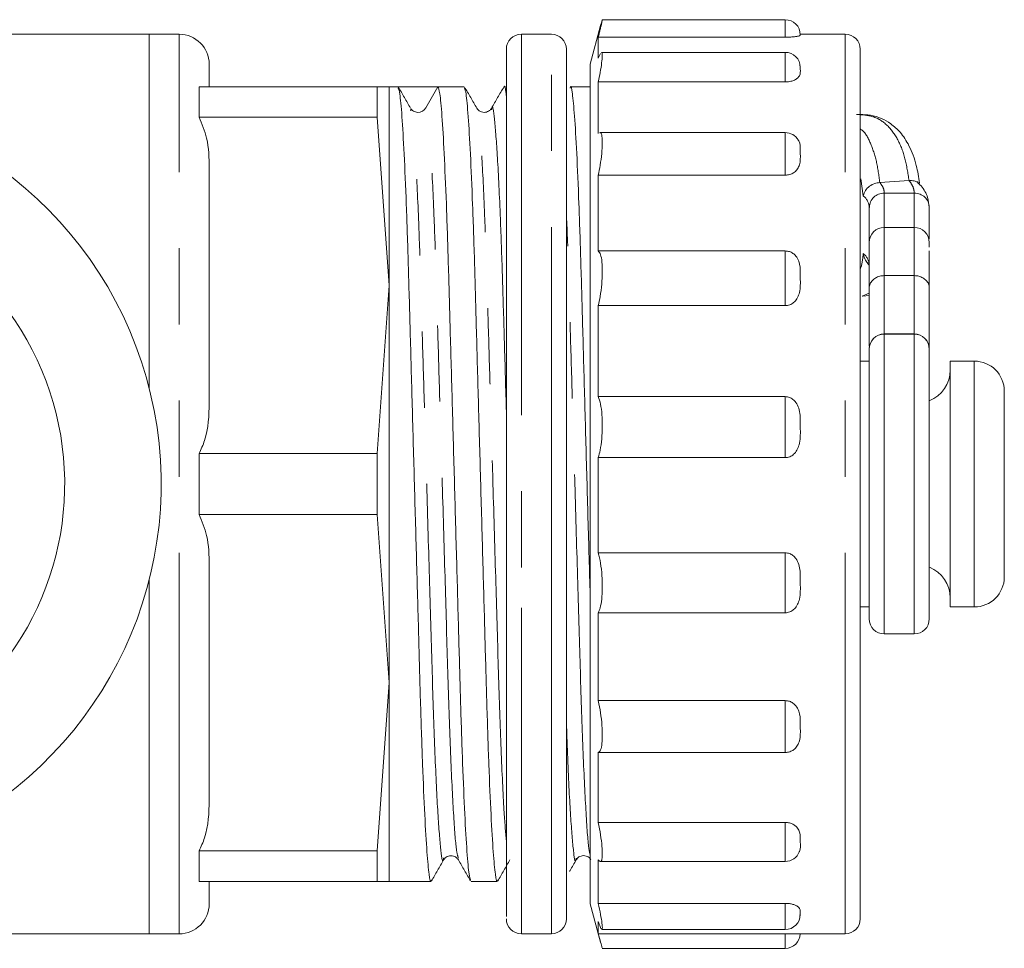
# Model space of a CAD drawing. Units: millimetres. Extents: x 140 to 267, y 73 to 241.
# Drawn here: x 172 to 189, y 108 to 123 of the extents above; entities that cross this region are included whole.
import ezdxf

# ---------------------------------------------------------------- set-up
doc = ezdxf.new("R2010")
doc.units = ezdxf.units.MM
doc.linetypes.add('PHANTOM', pattern=[12.7, 6.35, -1.27, 1.27, -1.27, 1.27, -1.27])

msp = doc.modelspace()

# ---------------------------------------------------------------- linework, layer by layer
at = {"color": 7, "linetype": 'Continuous', "lineweight": 15}
for p, q in [((184.943, 123.232), (181.894, 123.232)), ((181.865, 123.133), (181.693, 122.49)), ((174.343, 122.99), (171.293, 122.99)), ((174.843, 122.99), (174.343, 122.99)), ((174.343, 122.99), (174.343, 117.09)), ((181.045, 122.99), (180.545, 122.99)), ((181.827, 122.59), (181.827, 122.94)), ((184.943, 122.94), (181.827, 122.94)), ((185.943, 122.99), (185.193, 122.99)), ((186.193, 122.74), (186.193, 108.24)), ((181.827, 122.59), (181.865, 122.671)), ((184.943, 122.688), (181.881, 122.688)), ((175.343, 122.49), (175.343, 122.115)), ((181.693, 108.49), (181.693, 122.49)), ((175.174, 122.115), (175.174, 121.609)), ((175.174, 122.115), (178.142, 122.115)), ((178.142, 122.115), (178.343, 122.115)), ((178.142, 122.115), (178.142, 121.609)), ((178.487, 122.115), (178.343, 122.115)), ((178.343, 118.803), (178.343, 122.115)), ((178.821, 122.115), (178.487, 122.115)), ((179.154, 122.115), (178.951, 121.762)), ((179.592, 122.115), (179.155, 122.115)), ((181.693, 122.115), (181.364, 122.115)), ((181.827, 121.336), (181.827, 122.194)), ((184.943, 122.194), (181.827, 122.194)), ((178.142, 121.609), (175.174, 121.609)), ((178.343, 118.803), (178.142, 121.609)), ((178.701, 121.715), (178.698, 121.727)), ((178.721, 121.729), (178.703, 121.745)), ((184.943, 121.35), (181.852, 121.35)), ((175.343, 120.761), (175.343, 116.845)), ((181.827, 119.376), (181.827, 120.64)), ((184.943, 120.64), (181.827, 120.64)), ((187.006, 120.549), (186.519, 120.517)), ((186.343, 119.238), (186.343, 120.101)), ((187.343, 120.101), (187.343, 119.576)), ((187.093, 119.769), (186.593, 119.769)), ((184.943, 119.376), (181.827, 119.376)), ((187.343, 119.38), (187.343, 119.238)), ((186.343, 119.14), (186.343, 119.238)), ((187.093, 118.965), (186.593, 118.965)), ((178.142, 115.997), (178.343, 118.803)), ((178.343, 112.178), (178.343, 118.803)), ((186.235, 118.62), (186.343, 118.636)), ((186.343, 117.789), (186.343, 118.761)), ((187.343, 118.761), (187.343, 117.546)), ((181.827, 116.948), (181.827, 118.465)), ((184.943, 118.465), (181.827, 118.465)), ((187.093, 117.992), (186.593, 117.992)), ((187.093, 117.99), (186.593, 117.99)), ((187.343, 113.241), (187.343, 117.74)), ((186.343, 117.54), (186.193, 117.54)), ((188.093, 117.54), (187.692, 117.54)), ((187.692, 113.44), (187.692, 117.54)), ((188.593, 113.94), (188.593, 117.04)), ((184.943, 116.948), (181.827, 116.948)), ((175.174, 115.997), (175.174, 114.984)), ((175.174, 115.997), (178.142, 115.997)), ((178.142, 115.997), (178.142, 114.984)), ((181.827, 114.343), (181.827, 115.931)), ((184.943, 115.931), (181.827, 115.931)), ((178.142, 114.984), (175.174, 114.984)), ((178.343, 112.178), (178.142, 114.984)), ((184.943, 114.343), (181.827, 114.343)), ((175.343, 114.136), (175.343, 110.22)), ((174.343, 113.89), (174.343, 107.99)), ((186.193, 113.44), (186.343, 113.44)), ((187.692, 113.44), (188.093, 113.44)), ((181.827, 111.878), (181.827, 113.343)), ((184.943, 113.343), (181.827, 113.343)), ((186.593, 112.99), (187.093, 112.99)), ((178.142, 109.372), (178.343, 112.178)), ((178.343, 108.865), (178.343, 112.178)), ((184.943, 111.878), (181.827, 111.878)), ((181.827, 109.848), (181.827, 111.015)), ((184.943, 111.015), (181.827, 111.015)), ((184.943, 109.848), (181.827, 109.848)), ((175.174, 109.372), (175.174, 108.865)), ((175.174, 109.372), (178.142, 109.372)), ((178.142, 109.372), (178.142, 108.865)), ((181.827, 108.498), (181.827, 109.226)), ((181.862, 109.196), (184.943, 109.196)), ((178.142, 108.865), (175.174, 108.865)), ((175.343, 108.865), (175.343, 108.49)), ((178.343, 108.865), (178.142, 108.865)), ((178.343, 108.865), (179.039, 108.865)), ((179.707, 108.865), (180.144, 108.865)), ((181.693, 108.49), (181.865, 107.849)), ((184.943, 108.498), (181.827, 108.498)), ((185.193, 108.329), (185.187, 108.297)), ((181.827, 107.992), (181.827, 108.194)), ((171.293, 107.99), (174.343, 107.99)), ((174.343, 107.99), (174.843, 107.99)), ((180.545, 107.99), (181.045, 107.99)), ((184.943, 107.992), (181.827, 107.992)), ((181.886, 108.062), (184.943, 108.062)), ((185.149, 107.99), (185.943, 107.99)), ((181.892, 107.748), (184.943, 107.748))]:
    msp.add_line(p, q, dxfattribs=at)
at = {"color": 8, "linetype": 'PHANTOM', "lineweight": 0}
for p, q in [((184.943, 122.94), (184.943, 123.232)), ((174.843, 107.99), (174.843, 122.99)), ((185.943, 107.99), (185.943, 122.99)), ((184.943, 122.194), (184.943, 122.688)), ((184.943, 120.64), (184.943, 121.35)), ((186.243, 120.295), (186.203, 120.58)), ((186.593, 120.342), (186.593, 119.769)), ((187.093, 120.342), (186.593, 120.342)), ((187.093, 119.769), (187.093, 120.342)), ((186.593, 119.769), (186.593, 118.965)), ((187.093, 118.965), (187.093, 119.769)), ((184.943, 118.465), (184.943, 119.376)), ((186.593, 118.965), (186.593, 117.992)), ((187.093, 117.992), (187.093, 118.965)), ((186.343, 118.672), (186.225, 118.622)), ((186.593, 117.992), (186.593, 117.99)), ((186.593, 117.99), (186.593, 112.99)), ((187.093, 117.99), (187.093, 117.992)), ((187.093, 112.99), (187.093, 117.99)), ((188.093, 113.44), (188.093, 117.54)), ((184.943, 115.931), (184.943, 116.948)), ((184.943, 113.343), (184.943, 114.343)), ((184.943, 111.015), (184.943, 111.878)), ((184.943, 109.196), (184.943, 109.848)), ((184.943, 108.062), (184.943, 108.498)), ((184.943, 107.748), (184.943, 107.992))]:
    msp.add_line(p, q, dxfattribs=at)
at = {"color": 8, "linetype": 'PHANTOM', "lineweight": 0, "flags": 128}
for points in [[(180.545, 122.99), (180.545, 122.986), (180.545, 122.889), (180.545, 122.667), (180.545, 122.326), (180.545, 121.869), (180.545, 121.306), (180.545, 120.645), (180.545, 119.898), (180.545, 119.077), (180.545, 118.196), (180.545, 117.269), (180.545, 116.313), (180.545, 115.342), (180.545, 114.374), (180.545, 113.425)], [(181.045, 113.425), (181.045, 114.374), (181.045, 115.342), (181.045, 116.313), (181.045, 117.269), (181.045, 118.196), (181.045, 119.077), (181.045, 119.898), (181.045, 120.645), (181.045, 121.306), (181.045, 121.869), (181.045, 122.326), (181.045, 122.667), (181.045, 122.889), (181.045, 122.986), (181.045, 122.99)], [(180.545, 113.425), (180.545, 112.511), (180.545, 111.646), (180.545, 110.846), (180.545, 110.124), (180.545, 109.492), (180.545, 108.961), (180.545, 108.539), (180.545, 108.233), (180.545, 108.049), (180.545, 107.99)], [(181.045, 107.99), (181.045, 108.049), (181.045, 108.233), (181.045, 108.539), (181.045, 108.961), (181.045, 109.492), (181.045, 110.124), (181.045, 110.846), (181.045, 111.646), (181.045, 112.511), (181.045, 113.425)]]:
    msp.add_lwpolyline(points, dxfattribs=at)
at = {"color": 7, "linetype": 'Continuous', "lineweight": 15}
for centre, radius, start, end in [((184.943, 122.982), 0.25, 0, 90), ((174.843, 122.49), 0.5, 0, 90), ((180.545, 122.74), 0.25, 90, 180), ((181.045, 122.74), 0.25, 0, 90), ((185.943, 122.74), 0.25, 0, 90), ((184.943, 122.438), 0.25, 0, 90), ((168.043, 115.49), 6.5, 296.6932, 243.3068), ((178.821, 121.837), 0.15, 269.949, 330.017), ((184.943, 121.1), 0.25, 30.3774, 90), ((168.043, 115.49), 4.892, 311.1138, 228.8862), ((186.593, 119.519), 0.25, 90, 180), ((187.093, 119.519), 0.25, 0, 90), ((186.593, 117.742), 0.25, 90, 180), ((186.593, 117.74), 0.25, 90, 180), ((187.093, 117.742), 0.25, 0, 90), ((187.093, 117.74), 0.25, 0, 90), ((188.093, 117.04), 0.5, 0, 90), ((187.142, 117.39), 0.549, 291.4876, 0), ((187.142, 113.591), 0.549, 0, 68.3865), ((188.093, 113.94), 0.5, 270, 0), ((186.593, 113.24), 0.25, 180, 270), ((187.093, 113.24), 0.25, 270, 360), ((184.943, 109.446), 0.25, 270, 338.92), ((174.843, 108.49), 0.5, 270, 0), ((184.943, 108.312), 0.25, 270, 0), ((180.545, 108.24), 0.25, 180, 270), ((181.045, 108.24), 0.25, 270, 0), ((185.943, 108.24), 0.25, 270, 360), ((184.943, 107.998), 0.25, 270, 358.1647)]:
    msp.add_arc(centre, radius, start, end, dxfattribs=at)
at = {"color": 8, "linetype": 'PHANTOM', "lineweight": 0}
for centre, radius, start, end in [((186.07, 120.083), 0.274, 3.8992, 50.7327), ((186.589, 120.096), 0.245, 88.8932, 178.8487), ((187.098, 120.096), 0.245, 1.1513, 91.1068), ((186.07, 119.121), 0.274, 3.8992, 50.7327)]:
    msp.add_arc(centre, radius, start, end, dxfattribs=at)
at = {"color": 7, "linetype": 'Continuous', "lineweight": 15}
msp.add_ellipse((178.821, 115.49), major_axis=(233.551, 0), ratio=0.028366, start_param=1.569368, end_param=1.572225, dxfattribs=at)
for points, knots in [([(181.894, 123.23), (181.894, 123.231), (181.895, 123.232), (181.892, 123.214), (181.885, 123.181), (181.873, 123.132), (181.86, 123.073), (181.844, 123.008), (181.833, 122.963), (181.827, 122.94)], [0, 0, 0, 0, 0.089856, 0.2488983, 0.412542, 0.5719215, 0.7357668, 0.8667267, 1, 1, 1, 1]), ([(181.865, 123.133), (181.87, 123.149), (181.879, 123.184), (181.889, 123.217), (181.892, 123.226), (181.893, 123.231)], [0, 0, 0, 0, 0.320063, 0.668493, 1, 1, 1, 1]), ([(185.193, 122.982), (185.194, 122.98), (185.194, 122.975), (185.186, 122.967), (185.167, 122.96), (185.15, 122.956), (185.127, 122.952), (185.099, 122.948), (185.068, 122.945), (185.036, 122.943), (185, 122.941), (184.969, 122.94), (184.95, 122.94), (184.943, 122.94)], [0, 0, 0, 0, 0.214869, 0.430924, 0.505464, 0.580937, 0.655587, 0.732224, 0.790717, 0.850777, 0.909335, 0.969997, 1, 1, 1, 1]), ([(180.295, 113.494), (180.295, 114.031), (180.295, 115.105), (180.295, 116.762), (180.295, 118.347), (180.295, 119.788), (180.295, 121.007), (180.295, 121.952), (180.295, 122.531), (180.295, 122.782), (180.295, 122.724), (180.295, 122.716)], [0, 0, 0, 0, 0.122611, 0.245221, 0.367832, 0.490442, 0.613053, 0.735663, 0.858274, 0.980884, 1, 1, 1, 1]), ([(181.295, 122.003), (181.295, 122.042), (181.295, 122.363), (181.295, 122.65), (181.295, 122.804), (181.295, 122.551), (181.295, 121.946), (181.295, 121.008), (181.295, 119.788), (181.295, 118.347), (181.295, 116.762), (181.295, 115.105), (181.295, 114.031), (181.295, 113.494)], [0, 0, 0, 0, 0.013345, 0.11201, 0.210676, 0.309341, 0.408007, 0.506672, 0.605338, 0.704003, 0.802669, 0.901334, 1, 1, 1, 1]), ([(181.881, 122.68), (181.883, 122.682), (181.894, 122.691), (181.896, 122.636), (181.886, 122.521), (181.862, 122.364), (181.838, 122.247), (181.827, 122.194)], [0, 0, 0, 0, 0.078628, 0.322529, 0.562605, 0.803109, 1, 1, 1, 1]), ([(185.193, 122.409), (185.195, 122.372), (185.198, 122.323), (185.153, 122.259), (185.104, 122.225), (185.037, 122.203), (184.981, 122.195), (184.95, 122.195), (184.943, 122.194)], [0, 0, 0, 0, 0.431378, 0.581471, 0.732569, 0.850981, 0.969931, 1, 1, 1, 1]), ([(185.185, 122.467), (185.188, 122.458), (185.195, 122.439), (185.194, 122.419), (185.193, 122.409)], [0, 0, 0, 0, 0.4814912, 1, 1, 1, 1]), ([(178.698, 121.756), (178.664, 121.815), (178.596, 121.933), (178.528, 122.051), (178.494, 122.109)], [0, 0, 0, 0, 0.499982, 1, 1, 1, 1]), ([(178.494, 122.089), (178.502, 122.068), (178.522, 122.021), (178.555, 121.648), (178.592, 121.028), (178.628, 120.185), (178.661, 119.18), (178.692, 118.044), (178.727, 116.799), (178.763, 115.481), (178.8, 114.163), (178.835, 112.919), (178.865, 111.785), (178.899, 110.782), (178.935, 109.945), (178.972, 109.317), (179.008, 108.96), (179.031, 108.824), (179.044, 108.882), (179.046, 108.892)], [0, 0, 0, 0, 0.047858, 0.110909, 0.174804, 0.238273, 0.3001, 0.360571, 0.423072, 0.486824, 0.550576, 0.613077, 0.673549, 0.735375, 0.798845, 0.862739, 0.92579, 0.986826, 1, 1, 1, 1]), ([(179.7, 108.892), (179.691, 108.913), (179.672, 108.96), (179.639, 109.333), (179.602, 109.953), (179.566, 110.796), (179.533, 111.801), (179.502, 112.937), (179.467, 114.182), (179.431, 115.5), (179.394, 116.818), (179.359, 118.062), (179.328, 119.196), (179.295, 120.198), (179.259, 121.038), (179.222, 121.657), (179.186, 122.046), (179.165, 122.092), (179.154, 122.115)], [0, 0, 0, 0, 0.048498, 0.11239, 0.177138, 0.241455, 0.304106, 0.365385, 0.42872, 0.493324, 0.557927, 0.621262, 0.682541, 0.745192, 0.809509, 0.874257, 0.938149, 1, 1, 1, 1]), ([(179.803, 121.756), (179.769, 121.815), (179.701, 121.933), (179.632, 122.051), (179.598, 122.109)], [0, 0, 0, 0, 0.499982, 1, 1, 1, 1]), ([(179.599, 122.089), (179.607, 122.068), (179.626, 122.021), (179.659, 121.648), (179.696, 121.028), (179.732, 120.185), (179.766, 119.18), (179.796, 118.044), (179.831, 116.799), (179.868, 115.481), (179.904, 114.163), (179.939, 112.919), (179.97, 111.785), (180.003, 110.782), (180.04, 109.945), (180.076, 109.317), (180.112, 108.96), (180.136, 108.824), (180.149, 108.882), (180.151, 108.892)], [0, 0, 0, 0, 0.047862, 0.110913, 0.174807, 0.238277, 0.300103, 0.360574, 0.423075, 0.486827, 0.550579, 0.613079, 0.673551, 0.735377, 0.798846, 0.86274, 0.925791, 0.986827, 1, 1, 1, 1]), ([(180.252, 122.109), (180.218, 122.051), (180.15, 121.933), (180.082, 121.815), (180.048, 121.756)], [0, 0, 0, 0, 0.500018, 1, 1, 1, 1]), ([(180.295, 121.949), (180.294, 121.965), (180.281, 122.105), (180.267, 122.155), (180.254, 122.099), (180.252, 122.089)], [0, 0, 0, 0, 0.096852, 0.839594, 1, 1, 1, 1]), ([(181.693, 113.563), (181.688, 113.768), (181.67, 114.392), (181.639, 115.503), (181.603, 116.817), (181.568, 118.062), (181.537, 119.196), (181.504, 120.199), (181.468, 121.036), (181.431, 121.664), (181.395, 122.021), (181.372, 122.157), (181.359, 122.099), (181.356, 122.089)], [0, 0, 0, 0, 0.0512, 0.156047, 0.260893, 0.363682, 0.463133, 0.564812, 0.669195, 0.774275, 0.877968, 0.978348, 1, 1, 1, 1]), ([(181.295, 113.701), (181.295, 114.182), (181.295, 115.145), (181.295, 116.631), (181.295, 118.052), (181.295, 119.344), (181.295, 120.436), (181.295, 121.284), (181.295, 121.799), (181.295, 122.025), (181.295, 121.983), (181.295, 121.981)], [0, 0, 0, 0, 0.124278, 0.248555, 0.372833, 0.49711, 0.621388, 0.745665, 0.869943, 0.99422, 1, 1, 1, 1]), ([(180.048, 121.756), (180.038, 121.742), (180.017, 121.713), (179.946, 121.68), (179.852, 121.695), (179.82, 121.735), (179.803, 121.756)], [0, 0, 0, 0, 0.213146, 0.453804, 0.719253, 1, 1, 1, 1]), ([(175.174, 121.609), (175.222, 121.492), (175.336, 121.219), (175.341, 120.927), (175.343, 120.761)], [0, 0, 0, 0, 0.427625, 1, 1, 1, 1]), ([(178.821, 121.687), (178.793, 121.692), (178.749, 121.698), (178.728, 121.721), (178.721, 121.729)], [0, 0, 0, 0, 0.627481, 1, 1, 1, 1]), ([(187.182, 120.508), (187.166, 120.608), (187.129, 120.839), (187.019, 121.124), (186.872, 121.353), (186.668, 121.535), (186.443, 121.642), (186.251, 121.649), (186.193, 121.651)], [0, 0, 0, 0, 0.149201, 0.345954, 0.515186, 0.656442, 0.89807, 1, 1, 1, 1]), ([(181.852, 121.342), (181.856, 121.345), (181.874, 121.353), (181.89, 121.295), (181.897, 121.175), (181.886, 121.004), (181.862, 120.817), (181.838, 120.695), (181.827, 120.64)], [0, 0, 0, 0, 0.0696, 0.267468, 0.461387, 0.652265, 0.843484, 1, 1, 1, 1]), ([(185.157, 121.225), (185.16, 121.22), (185.199, 121.17), (185.192, 121.09), (185.193, 121.019), (185.193, 121.001)], [0, 0, 0, 0, 0.077589, 0.763756, 1, 1, 1, 1]), ([(185.193, 121.001), (185.195, 120.937), (185.198, 120.852), (185.153, 120.745), (185.104, 120.691), (185.037, 120.654), (184.981, 120.641), (184.95, 120.64), (184.943, 120.64)], [0, 0, 0, 0, 0.431378, 0.581471, 0.732569, 0.850981, 0.969931, 1, 1, 1, 1]), ([(186.243, 120.295), (186.252, 120.325), (186.27, 120.383), (186.342, 120.457), (186.428, 120.505), (186.49, 120.513), (186.519, 120.517)], [0, 0, 0, 0, 0.290373, 0.552528, 0.788254, 1, 1, 1, 1]), ([(187.006, 120.549), (187.02, 120.549), (187.049, 120.551), (187.104, 120.541), (187.152, 120.523), (187.167, 120.499), (187.17, 120.493)], [0, 0, 0, 0, 0.203519, 0.415369, 0.868086, 1, 1, 1, 1]), ([(187.343, 120.101), (187.337, 120.158), (187.323, 120.29), (187.235, 120.433), (187.158, 120.511), (187.133, 120.536)], [0, 0, 0, 0, 0.336269, 0.787933, 1, 1, 1, 1]), ([(187.343, 119.438), (187.343, 119.457), (187.343, 119.511), (187.343, 119.515), (187.343, 119.518)], [0, 0, 0, 0, 0.360995, 1, 1, 1, 1]), ([(181.827, 119.376), (181.841, 119.36), (181.868, 119.328), (181.89, 119.198), (181.897, 119.024), (181.886, 118.823), (181.862, 118.628), (181.838, 118.515), (181.827, 118.465)], [0, 0, 0, 0, 0.17518, 0.350596, 0.522511, 0.69173, 0.861252, 1, 1, 1, 1]), ([(184.943, 119.376), (184.966, 119.374), (185.013, 119.37), (185.075, 119.338), (185.132, 119.285), (185.19, 119.173), (185.193, 119.046), (185.193, 118.952), (185.193, 118.928)], [0, 0, 0, 0, 0.108545, 0.216837, 0.330606, 0.502773, 0.872653, 1, 1, 1, 1]), ([(186.324, 119.165), (186.308, 119.183), (186.264, 119.23), (186.251, 119.294), (186.243, 119.334)], [0, 0, 0, 0, 0.3691144, 1, 1, 1, 1]), ([(186.311, 119.172), (186.323, 119.158), (186.345, 119.133), (186.342, 119.137), (186.341, 119.14)], [0, 0, 0, 0, 0.553242, 1, 1, 1, 1]), ([(186.343, 118.761), (186.343, 118.843), (186.343, 119.007), (186.343, 119.161), (186.343, 119.216), (186.343, 119.216)], [0, 0, 0, 0, 0.496748, 0.993494, 1, 1, 1, 1]), ([(187.343, 119.284), (187.343, 119.261), (187.343, 119.187), (187.343, 119.009), (187.343, 118.844), (187.343, 118.761)], [0, 0, 0, 0, 0.1764343, 0.5882159, 1, 1, 1, 1]), ([(186.343, 118.761), (186.343, 118.762), (186.343, 118.784), (186.353, 118.827), (186.39, 118.885), (186.446, 118.929), (186.516, 118.959), (186.567, 118.963), (186.593, 118.965)], [0, 0, 0, 0, 0.0057435, 0.2284564, 0.4392626, 0.6309419, 0.8153347, 1, 1, 1, 1]), ([(187.093, 118.965), (187.119, 118.963), (187.171, 118.959), (187.24, 118.929), (187.296, 118.885), (187.334, 118.827), (187.343, 118.784), (187.343, 118.762), (187.343, 118.761)], [0, 0, 0, 0, 0.184665, 0.369058, 0.560737, 0.771544, 0.994257, 1, 1, 1, 1]), ([(185.193, 118.928), (185.195, 118.846), (185.198, 118.735), (185.153, 118.598), (185.104, 118.528), (185.037, 118.482), (184.981, 118.466), (184.95, 118.465), (184.943, 118.465)], [0, 0, 0, 0, 0.431378, 0.581471, 0.732569, 0.850981, 0.969931, 1, 1, 1, 1]), ([(186.343, 113.42), (186.343, 113.387), (186.343, 113.27), (186.343, 113.22), (186.343, 113.281), (186.343, 113.501), (186.343, 113.854), (186.343, 114.319), (186.343, 114.864), (186.343, 115.451), (186.343, 116.042), (186.343, 116.594), (186.343, 117.072), (186.343, 117.44), (186.343, 117.685), (186.343, 117.722), (186.343, 117.74)], [0, 0, 0, 0, 0.029656, 0.104298, 0.17894, 0.253582, 0.328224, 0.402865, 0.477506, 0.552148, 0.62679, 0.701432, 0.776074, 0.850716, 0.925358, 1, 1, 1, 1]), ([(175.343, 116.845), (175.338, 116.631), (175.332, 116.338), (175.207, 116.069), (175.174, 115.997)], [0, 0, 0, 0, 0.731392, 1, 1, 1, 1]), ([(181.827, 116.948), (181.841, 116.909), (181.868, 116.833), (181.89, 116.652), (181.897, 116.448), (181.886, 116.24), (181.862, 116.059), (181.838, 115.971), (181.827, 115.931)], [0, 0, 0, 0, 0.1751779, 0.3505933, 0.5225087, 0.6917276, 0.8612492, 1, 1, 1, 1]), ([(184.943, 116.948), (184.966, 116.945), (185.013, 116.94), (185.075, 116.904), (185.132, 116.843), (185.19, 116.716), (185.193, 116.572), (185.193, 116.468), (185.193, 116.441)], [0, 0, 0, 0, 0.108545, 0.216837, 0.330606, 0.502773, 0.872653, 1, 1, 1, 1]), ([(185.193, 116.441), (185.195, 116.35), (185.198, 116.226), (185.153, 116.076), (185.104, 116), (185.037, 115.949), (184.981, 115.932), (184.95, 115.931), (184.943, 115.931)], [0, 0, 0, 0, 0.431378, 0.581471, 0.732569, 0.850981, 0.969931, 1, 1, 1, 1]), ([(175.174, 114.984), (175.222, 114.867), (175.336, 114.594), (175.341, 114.302), (175.343, 114.136)], [0, 0, 0, 0, 0.427625, 1, 1, 1, 1]), ([(181.827, 114.343), (181.841, 114.288), (181.868, 114.176), (181.89, 113.966), (181.897, 113.756), (181.886, 113.566), (181.862, 113.423), (181.838, 113.368), (181.827, 113.343)], [0, 0, 0, 0, 0.175163, 0.350579, 0.522494, 0.691713, 0.861235, 1, 1, 1, 1]), ([(184.943, 114.343), (184.966, 114.341), (185.013, 114.336), (185.075, 114.3), (185.132, 114.239), (185.19, 114.111), (185.193, 113.969), (185.193, 113.866), (185.193, 113.84)], [0, 0, 0, 0, 0.108545, 0.216837, 0.330606, 0.502773, 0.872653, 1, 1, 1, 1]), ([(185.193, 113.84), (185.195, 113.75), (185.198, 113.628), (185.153, 113.483), (185.104, 113.41), (185.037, 113.361), (184.981, 113.344), (184.95, 113.343), (184.943, 113.343)], [0, 0, 0, 0, 0.431378, 0.581471, 0.732569, 0.850981, 0.969931, 1, 1, 1, 1]), ([(181.295, 109.069), (181.295, 109.07), (181.295, 109.091), (181.295, 109.438), (181.295, 110.116), (181.295, 111.109), (181.295, 112.31), (181.295, 113.237), (181.295, 113.701)], [0, 0, 0, 0, 0.00612, 0.204896, 0.403672, 0.602448, 0.801224, 1, 1, 1, 1]), ([(180.295, 108.28), (180.295, 108.282), (180.295, 108.286), (180.295, 108.721), (180.295, 109.5), (180.295, 110.602), (180.295, 111.943), (180.295, 112.977), (180.295, 113.494)], [0, 0, 0, 0, 0.122294, 0.297835, 0.473376, 0.648917, 0.824459, 1, 1, 1, 1]), ([(181.295, 113.494), (181.295, 112.977), (181.295, 111.943), (181.295, 110.602), (181.295, 109.503), (181.295, 108.713), (181.295, 108.266), (181.295, 108.205), (181.295, 108.425), (181.295, 108.801), (181.295, 108.941)], [0, 0, 0, 0, 0.131723, 0.263445, 0.395168, 0.52689, 0.658613, 0.790336, 0.922058, 1, 1, 1, 1]), ([(181.827, 111.878), (181.841, 111.811), (181.868, 111.677), (181.89, 111.464), (181.897, 111.273), (181.886, 111.125), (181.862, 111.035), (181.838, 111.021), (181.827, 111.015)], [0, 0, 0, 0, 0.175163, 0.350579, 0.522494, 0.691713, 0.861235, 1, 1, 1, 1]), ([(184.943, 111.878), (184.966, 111.876), (185.013, 111.871), (185.075, 111.839), (185.132, 111.785), (185.19, 111.672), (185.193, 111.548), (185.193, 111.46), (185.193, 111.437)], [0, 0, 0, 0, 0.108545, 0.216837, 0.330606, 0.502773, 0.872653, 1, 1, 1, 1]), ([(185.193, 111.437), (185.195, 111.36), (185.198, 111.256), (185.153, 111.133), (185.104, 111.071), (185.037, 111.03), (184.981, 111.016), (184.95, 111.015), (184.943, 111.015)], [0, 0, 0, 0, 0.431378, 0.581471, 0.732569, 0.850981, 0.969931, 1, 1, 1, 1]), ([(175.343, 110.22), (175.338, 110.006), (175.332, 109.713), (175.207, 109.444), (175.174, 109.372)], [0, 0, 0, 0, 0.731392, 1, 1, 1, 1]), ([(181.827, 109.848), (181.841, 109.778), (181.868, 109.638), (181.89, 109.447), (181.897, 109.299), (181.886, 109.21), (181.862, 109.185), (181.838, 109.214), (181.827, 109.226)], [0, 0, 0, 0, 0.175178, 0.350593, 0.522509, 0.691727, 0.861249, 1, 1, 1, 1]), ([(184.943, 109.848), (184.966, 109.846), (185.013, 109.843), (185.075, 109.819), (185.132, 109.778), (185.19, 109.694), (185.193, 109.604), (185.193, 109.54), (185.193, 109.523)], [0, 0, 0, 0, 0.108545, 0.216837, 0.330606, 0.502773, 0.872653, 1, 1, 1, 1]), ([(185.193, 109.523), (185.199, 109.467), (185.206, 109.409), (185.177, 109.358), (185.176, 109.357)], [0, 0, 0, 0, 0.973317, 1, 1, 1, 1]), ([(179.25, 109.225), (179.267, 109.245), (179.3, 109.286), (179.394, 109.3), (179.465, 109.267), (179.486, 109.238), (179.496, 109.225)], [0, 0, 0, 0, 0.279798, 0.545008, 0.785977, 1, 1, 1, 1]), ([(181.459, 109.225), (181.472, 109.242), (181.499, 109.277), (181.582, 109.302), (181.665, 109.277), (181.692, 109.242), (181.705, 109.225)], [0, 0, 0, 0, 0.24667, 0.500004, 0.753334, 1, 1, 1, 1]), ([(179.046, 108.871), (179.08, 108.93), (179.148, 109.048), (179.216, 109.166), (179.25, 109.225)], [0, 0, 0, 0, 0.500018, 1, 1, 1, 1]), ([(179.496, 109.225), (179.53, 109.166), (179.598, 109.048), (179.666, 108.93), (179.7, 108.871)], [0, 0, 0, 0, 0.499982, 1, 1, 1, 1]), ([(180.151, 108.871), (180.185, 108.93), (180.253, 109.048), (180.321, 109.166), (180.355, 109.225)], [0, 0, 0, 0, 0.500018, 1, 1, 1, 1]), ([(180.295, 109.026), (180.295, 109.012), (180.295, 108.979), (180.295, 109.069), (180.295, 109.122)], [0, 0, 0, 0, 0.410608, 1, 1, 1, 1]), ([(181.346, 109.029), (181.35, 109.035), (181.388, 109.101), (181.425, 109.166), (181.459, 109.225)], [0, 0, 0, 0, 0.0999425, 1, 1, 1, 1]), ([(181.827, 108.498), (181.841, 108.434), (181.868, 108.305), (181.89, 108.161), (181.898, 108.074), (181.89, 108.07), (181.886, 108.068)], [0, 0, 0, 0, 0.267168, 0.534694, 0.796882, 1, 1, 1, 1]), ([(184.943, 108.498), (184.966, 108.497), (185.013, 108.496), (185.075, 108.482), (185.132, 108.46), (185.19, 108.416), (185.193, 108.369), (185.193, 108.337), (185.193, 108.329)], [0, 0, 0, 0, 0.108545, 0.216837, 0.330606, 0.502773, 0.872653, 1, 1, 1, 1]), ([(181.884, 108.064), (181.876, 108.074), (181.863, 108.094), (181.838, 108.163), (181.827, 108.194)], [0, 0, 0, 0, 0.549913, 1, 1, 1, 1]), ([(181.827, 107.992), (181.841, 107.942), (181.867, 107.841), (181.89, 107.758), (181.892, 107.756), (181.892, 107.755)], [0, 0, 0, 0, 0.368392, 0.737295, 1, 1, 1, 1]), ([(184.943, 107.992), (184.967, 107.992), (185.013, 107.992), (185.074, 107.991), (185.123, 107.991), (185.141, 107.991), (185.149, 107.991)], [0, 0, 0, 0, 0.25096, 0.501337, 0.764376, 1, 1, 1, 1])]:
    msp.add_open_spline(points, degree=3, knots=knots, dxfattribs=at)
at = {"color": 8, "linetype": 'PHANTOM', "lineweight": 0}
for points, knots in [([(179.495, 109.254), (179.484, 109.29), (179.457, 109.37), (179.411, 110.004), (179.362, 111.012), (179.319, 112.323), (179.276, 113.842), (179.231, 115.357), (179.19, 116.742), (179.155, 117.92), (179.125, 118.994), (179.087, 120.053), (179.043, 120.983), (178.994, 121.641), (178.965, 121.723), (178.951, 121.762)], [0, 0, 0, 0, 0.068809, 0.154768, 0.240726, 0.323752, 0.406777, 0.492736, 0.557455, 0.620904, 0.682293, 0.745057, 0.831016, 0.916975, 1, 1, 1, 1]), ([(180.295, 116.716), (180.295, 116.725), (180.283, 117.141), (180.26, 117.917), (180.229, 118.995), (180.192, 120.051), (180.147, 120.996), (180.098, 121.597), (180.067, 121.832), (180.05, 121.74), (180.048, 121.727)], [0, 0, 0, 0, 0.002924, 0.141427, 0.275432, 0.41244, 0.600081, 0.787721, 0.968957, 1, 1, 1, 1]), ([(179.251, 109.254), (179.248, 109.241), (179.231, 109.149), (179.2, 109.383), (179.151, 109.986), (179.102, 111.011), (179.059, 112.316), (179.016, 113.835), (178.971, 115.35), (178.931, 116.735), (178.896, 117.913), (178.865, 118.988), (178.828, 120.049), (178.783, 120.976), (178.738, 121.601), (178.712, 121.681), (178.701, 121.715)], [0, 0, 0, 0, 0.01408, 0.096327, 0.18148, 0.266632, 0.348879, 0.431126, 0.516278, 0.580391, 0.643245, 0.704057, 0.766233, 0.851386, 0.936538, 1, 1, 1, 1]), ([(180.295, 109.538), (180.282, 109.69), (180.253, 110.028), (180.207, 111.016), (180.164, 112.315), (180.12, 113.836), (180.076, 115.35), (180.035, 116.735), (180, 117.913), (179.97, 118.988), (179.932, 120.049), (179.888, 120.977), (179.841, 121.611), (179.815, 121.691), (179.803, 121.727)], [0, 0, 0, 0, 0.078233, 0.173579, 0.26567, 0.357762, 0.453108, 0.524894, 0.595272, 0.663364, 0.732982, 0.828328, 0.923673, 1, 1, 1, 1]), ([(187.006, 120.549), (186.986, 120.674), (186.947, 120.927), (186.827, 121.242), (186.651, 121.486), (186.413, 121.637), (186.223, 121.647), (186.13, 121.652)], [0, 0, 0, 0, 0.194183, 0.390332, 0.592633, 0.800222, 1, 1, 1, 1]), ([(186.193, 121.409), (186.199, 121.405), (186.274, 121.36), (186.368, 121.176), (186.471, 120.878), (186.503, 120.638), (186.519, 120.517)], [0, 0, 0, 0, 0.028525, 0.345526, 0.671253, 1, 1, 1, 1]), ([(186.519, 120.517), (186.543, 120.485), (186.585, 120.427), (186.591, 120.368), (186.593, 120.342)], [0, 0, 0, 0, 0.559934, 1, 1, 1, 1]), ([(187.093, 120.342), (187.089, 120.381), (187.08, 120.45), (187.029, 120.519), (187.006, 120.549)], [0, 0, 0, 0, 0.559934, 1, 1, 1, 1]), ([(181.693, 109.307), (181.685, 109.334), (181.662, 109.412), (181.62, 110.008), (181.571, 111.011), (181.528, 112.324), (181.485, 113.842), (181.44, 115.358), (181.399, 116.741), (181.364, 117.924), (181.334, 118.979), (181.31, 119.698), (181.297, 119.975), (181.295, 120.007)], [0, 0, 0, 0, 0.064995, 0.182385, 0.299776, 0.41316, 0.526544, 0.643934, 0.732319, 0.818969, 0.902804, 0.988519, 1, 1, 1, 1]), ([(186.193, 119.081), (186.195, 119.084), (186.224, 119.146), (186.234, 119.242), (186.243, 119.334)], [0, 0, 0, 0, 0.0452162, 1, 1, 1, 1]), ([(181.46, 109.254), (181.457, 109.241), (181.44, 109.149), (181.409, 109.381), (181.36, 109.996), (181.321, 110.773), (181.301, 111.388), (181.295, 111.551)], [0, 0, 0, 0, 0.047343, 0.323927, 0.610284, 0.896641, 1, 1, 1, 1])]:
    msp.add_open_spline(points, degree=3, knots=knots, dxfattribs=at)

doc.saveas('drawing.dxf')
